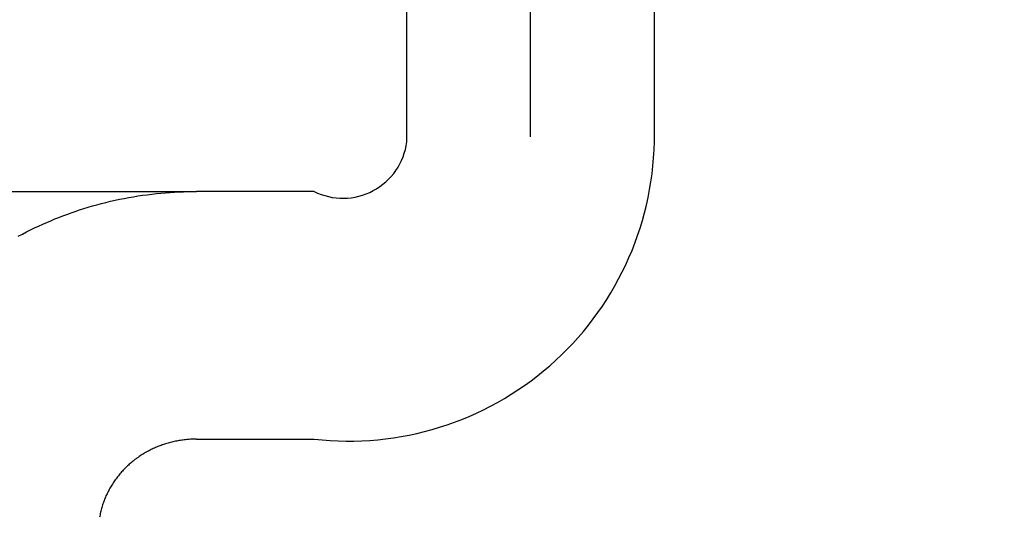
# Model space of a CAD drawing. Units: millimetres. Extents: x 1788 to 83958, y -7235 to 115762.
# Drawn here: x 9544 to 9564, y -3643 to -3633 of the extents above; entities that cross this region are included whole.
import ezdxf

# ---------------------------------------------------------------- set-up
doc = ezdxf.new("R2010")
doc.units = ezdxf.units.MM
doc.header["$PDMODE"] = 34
doc.header["$PDSIZE"] = 5
doc.linetypes.add('Strichlinie__weit', pattern=[14, 6, -8, 0])
doc.layers.get('0').update_dxf_attribs({"true_color": 0x939598})
doc.layers.add('Z_Bemaßung-Blau', color=150, linetype='Continuous')
doc.layers.add('Z_Beschlag-Grau 0.10', color=8, linetype='Continuous')
doc.styles.add('DIN', font='txt', dxfattribs={"height": 2.5})
doc.styles.get("Standard").update_dxf_attribs({"font": 'arial.ttf', "height": 2.5})
doc.dimstyles.new('Bem_Automatisch 0_0', dxfattribs={"dimtxt": 2.5, "dimasz": 1, "dimexe": 0.75, "dimexo": 0.75, "dimgap": 0.5, "dimtad": 1, "dimdec": 1, "dimtxsty": 'Standard', "dimblk": 'ARCHTICK', "dimcen": 0, "dimdle": 0.5, "dimclrd": 256, "dimclre": 256, "dimclrt": 256, "dimadec": 1, "dimazin": 0, "dimtfac": 1, "dimtdec": 1, "dimtmove": 1, "dimatfit": 2, "dimfxl": 2, "dimfxlon": 1, "dimtolj": 1, "dimtzin": 0, "dimlwd": -1, "dimlwe": -1, "dimarcsym": 0})

# ---------------------------------------------------------------- blocks, each defined once
blk = doc.blocks.new('*U137')
at = {"layer": 'Z_Beschlag-Grau 0.10', "linetype": 'Strichlinie__weit'}
blk.add_line((0, -18.274), (0, 141.432), dxfattribs=at)
at = {"layer": 'Z_Beschlag-Grau 0.10'}
for p, q in [((-2.5, 51.625), (-2.5, 85.864)), ((2.5, 51.625), (2.5, 85.864)), ((-12.5, 50.625), (-6.75, 50.625)), ((-8.116, 50.502), (-8.023, 50.519)), ((-8.023, 50.519), (-7.931, 50.534)), ((-7.931, 50.534), (-7.838, 50.548)), ((-7.838, 50.548), (-7.745, 50.56)), ((-7.745, 50.56), (-7.652, 50.572)), ((-7.652, 50.572), (-7.559, 50.582)), ((-7.559, 50.582), (-7.467, 50.591)), ((-7.467, 50.591), (-7.375, 50.6)), ((-7.375, 50.6), (-7.284, 50.606)), ((-7.284, 50.606), (-7.193, 50.612)), ((-7.193, 50.612), (-7.103, 50.617)), ((-7.103, 50.617), (-7.013, 50.62)), ((-7.013, 50.62), (-6.925, 50.623)), ((-6.925, 50.623), (-6.837, 50.625)), ((-6.837, 50.625), (-6.75, 50.625)), ((-4.375, 50.625), (-6.75, 50.625)), ((-8.936, 50.306), (-8.847, 50.332)), ((-8.847, 50.332), (-8.758, 50.357)), ((-8.758, 50.357), (-8.667, 50.381)), ((-8.667, 50.381), (-8.577, 50.404)), ((-8.577, 50.404), (-8.485, 50.426)), ((-8.485, 50.426), (-8.394, 50.447)), ((-8.394, 50.447), (-8.301, 50.466)), ((-8.301, 50.466), (-8.209, 50.485)), ((-8.209, 50.485), (-8.116, 50.502)), ((-9.531, 50.101), (-9.449, 50.132)), ((-9.449, 50.132), (-9.366, 50.163)), ((-9.366, 50.163), (-9.282, 50.193)), ((-9.282, 50.193), (-9.197, 50.223)), ((-9.197, 50.223), (-9.111, 50.252)), ((-9.111, 50.252), (-9.024, 50.279)), ((-9.024, 50.279), (-8.936, 50.306)), ((-10.018, 49.889), (-9.936, 49.927)), ((-9.936, 49.927), (-9.855, 49.964)), ((-9.855, 49.964), (-9.773, 50.001)), ((-9.773, 50.001), (-9.692, 50.035)), ((-9.692, 50.035), (-9.611, 50.069)), ((-9.611, 50.069), (-9.531, 50.101)), ((-10.347, 49.721), (-10.265, 49.765)), ((-10.265, 49.765), (-10.183, 49.807)), ((-10.183, 49.807), (-10.101, 49.849)), ((-10.101, 49.849), (-10.018, 49.889)), ((-7.323, 45.545), (-7.347, 45.538)), ((-7.298, 45.552), (-7.323, 45.545)), ((-7.273, 45.558), (-7.298, 45.552)), ((-7.249, 45.565), (-7.273, 45.558)), ((-7.224, 45.571), (-7.249, 45.565)), ((-7.199, 45.576), (-7.224, 45.571)), ((-7.174, 45.582), (-7.199, 45.576)), ((-7.148, 45.587), (-7.174, 45.582)), ((-7.123, 45.592), (-7.148, 45.587)), ((-7.098, 45.596), (-7.123, 45.592)), ((-7.072, 45.6), (-7.098, 45.596)), ((-7.047, 45.604), (-7.072, 45.6)), ((-7.022, 45.607), (-7.047, 45.604)), ((-6.996, 45.61), (-7.022, 45.607)), ((-6.971, 45.613), (-6.996, 45.61)), ((-6.946, 45.616), (-6.971, 45.613)), ((-6.921, 45.618), (-6.946, 45.616)), ((-6.896, 45.62), (-6.921, 45.618)), ((-6.871, 45.621), (-6.896, 45.62)), ((-6.846, 45.623), (-6.871, 45.621)), ((-6.822, 45.624), (-6.846, 45.623)), ((-6.798, 45.624), (-6.822, 45.624)), ((-6.774, 45.625), (-6.798, 45.624)), ((-6.75, 45.625), (-6.774, 45.625)), ((-6.75, 45.625), (-4.375, 45.625)), ((-7.799, 45.341), (-7.821, 45.328)), ((-7.777, 45.354), (-7.799, 45.341)), ((-7.754, 45.366), (-7.777, 45.354)), ((-7.732, 45.378), (-7.754, 45.366)), ((-7.71, 45.39), (-7.732, 45.378)), ((-7.687, 45.402), (-7.71, 45.39)), ((-7.665, 45.413), (-7.687, 45.402)), ((-7.642, 45.424), (-7.665, 45.413)), ((-7.62, 45.435), (-7.642, 45.424)), ((-7.598, 45.445), (-7.62, 45.435)), ((-7.575, 45.455), (-7.598, 45.445)), ((-7.553, 45.464), (-7.575, 45.455)), ((-7.531, 45.473), (-7.553, 45.464)), ((-7.509, 45.482), (-7.531, 45.473)), ((-7.487, 45.491), (-7.509, 45.482)), ((-7.464, 45.499), (-7.487, 45.491)), ((-7.441, 45.507), (-7.464, 45.499)), ((-7.418, 45.515), (-7.441, 45.507)), ((-7.395, 45.523), (-7.418, 45.515)), ((-7.371, 45.531), (-7.395, 45.523)), ((-7.347, 45.538), (-7.371, 45.531)), ((-8.069, 45.149), (-8.088, 45.133)), ((-8.05, 45.165), (-8.069, 45.149)), ((-8.03, 45.181), (-8.05, 45.165)), ((-8.011, 45.196), (-8.03, 45.181)), ((-7.991, 45.212), (-8.011, 45.196)), ((-7.97, 45.227), (-7.991, 45.212)), ((-7.95, 45.242), (-7.97, 45.227)), ((-7.929, 45.257), (-7.95, 45.242)), ((-7.908, 45.272), (-7.929, 45.257)), ((-7.886, 45.286), (-7.908, 45.272)), ((-7.865, 45.3), (-7.886, 45.286)), ((-7.843, 45.314), (-7.865, 45.3)), ((-7.821, 45.328), (-7.843, 45.314)), ((-8.277, 44.944), (-8.294, 44.925)), ((-8.261, 44.963), (-8.277, 44.944)), ((-8.244, 44.981), (-8.261, 44.963)), ((-8.227, 45), (-8.244, 44.981)), ((-8.21, 45.017), (-8.227, 45)), ((-8.193, 45.034), (-8.21, 45.017)), ((-8.176, 45.051), (-8.193, 45.034)), ((-8.159, 45.068), (-8.176, 45.051)), ((-8.142, 45.084), (-8.159, 45.068)), ((-8.124, 45.101), (-8.142, 45.084)), ((-8.106, 45.117), (-8.124, 45.101)), ((-8.088, 45.133), (-8.106, 45.117)), ((-8.418, 44.762), (-8.432, 44.741)), ((-8.403, 44.784), (-8.418, 44.762)), ((-8.388, 44.805), (-8.403, 44.784)), ((-8.373, 44.825), (-8.388, 44.805)), ((-8.357, 44.846), (-8.373, 44.825)), ((-8.342, 44.866), (-8.357, 44.846)), ((-8.326, 44.886), (-8.342, 44.866)), ((-8.31, 44.906), (-8.326, 44.886)), ((-8.294, 44.925), (-8.31, 44.906)), ((-8.534, 44.566), (-8.545, 44.544)), ((-8.522, 44.588), (-8.534, 44.566)), ((-8.51, 44.61), (-8.522, 44.588)), ((-8.498, 44.632), (-8.51, 44.61)), ((-8.486, 44.654), (-8.498, 44.632)), ((-8.473, 44.676), (-8.486, 44.654)), ((-8.459, 44.698), (-8.473, 44.676)), ((-8.446, 44.719), (-8.459, 44.698)), ((-8.432, 44.741), (-8.446, 44.719)), ((-8.621, 44.366), (-8.629, 44.343)), ((-8.612, 44.389), (-8.621, 44.366)), ((-8.603, 44.412), (-8.612, 44.389)), ((-8.594, 44.434), (-8.603, 44.412)), ((-8.585, 44.456), (-8.594, 44.434)), ((-8.576, 44.478), (-8.585, 44.456)), ((-8.566, 44.5), (-8.576, 44.478)), ((-8.555, 44.522), (-8.566, 44.5)), ((-8.545, 44.544), (-8.555, 44.522)), ((-8.686, 44.148), (-8.691, 44.123)), ((-8.68, 44.173), (-8.686, 44.148)), ((-8.673, 44.198), (-8.68, 44.173)), ((-8.667, 44.223), (-8.673, 44.198)), ((-8.66, 44.247), (-8.667, 44.223)), ((-8.653, 44.271), (-8.66, 44.247)), ((-8.645, 44.296), (-8.653, 44.271)), ((-8.637, 44.319), (-8.645, 44.296)), ((-8.629, 44.343), (-8.637, 44.319)), ((-8.701, 44.073), (-8.706, 44.047)), ((-8.696, 44.098), (-8.701, 44.073)), ((-8.691, 44.123), (-8.696, 44.098))]:
    blk.add_line(p, q, dxfattribs=at)
for centre, radius, start, end in [((-3.792, 51.79), 1.302, 243.4053, 352.7383), ((-3.674, 51.761), 6.176, 263.4837, 358.7402)]:
    blk.add_arc(centre, radius, start, end, dxfattribs=at)
blk = doc.blocks.new('_ArchTick')
at = {"color": 0, "linetype": 'ByBlock', "const_width": 0.15}
blk.add_lwpolyline([(-0.5, -0.5), (0.5, 0.5)], dxfattribs=at)
blk = doc.blocks.new('*D303')
at = {"layer": 'Defpoints', "color": 0, "transparency": 16777216}
for p in [(9611.396, -3514.908), (9486.218, -3766.908), (9654.751, -3766.908)]:
    blk.add_point(p, dxfattribs=at)
at = {"layer": 'Z_Bemaßung-Blau', "transparency": 16777216}
for p, q in [((9654.751, -3512.408), (9654.751, -3769.408)), ((9644.751, -3514.908), (9658.501, -3514.908)), ((9644.751, -3766.908), (9658.501, -3766.908))]:
    blk.add_line(p, q, dxfattribs=at)
at = {"layer": 'Z_Bemaßung-Blau', "transparency": 16777216, "xscale": 5, "yscale": 5, "zscale": 5}
for p, rotation in [((9654.751, -3514.908), 90), ((9654.751, -3766.908), 270)]:
    blk.add_blockref('_ArchTick', p, dxfattribs=dict(at, rotation=rotation))
at = {"layer": 'Z_Bemaßung-Blau', "transparency": 16777216, "insert": (9645.887, -3640.908), "char_height": 12.5, "attachment_point": 5, "rotation": 90, "style": 'DIN'}
blk.add_mtext('\\A1;252', dxfattribs=at)

msp = doc.modelspace()

# ---------------------------------------------------------------- block references
msp.add_blockref('*U137', (9553.959, -3686.908))

# ---------------------------------------------------------------- dimensions: what is measured, and where the dimension line sits
at = {"layer": 'Z_Bemaßung-Blau'}
dim = msp.add_linear_dim(base=(9654.751, -3766.908), p1=(9611.396, -3514.908), p2=(9486.218, -3766.908), angle=90, dimstyle='Bem_Automatisch 0_0', override={"dimtxsty": 'DIN'}, dxfattribs=at)
dim.commit()
dim.dimension.update_dxf_attribs({"geometry": '*D303', "text_midpoint": (9645.887, -3640.908)})

doc.saveas('drawing.dxf')
